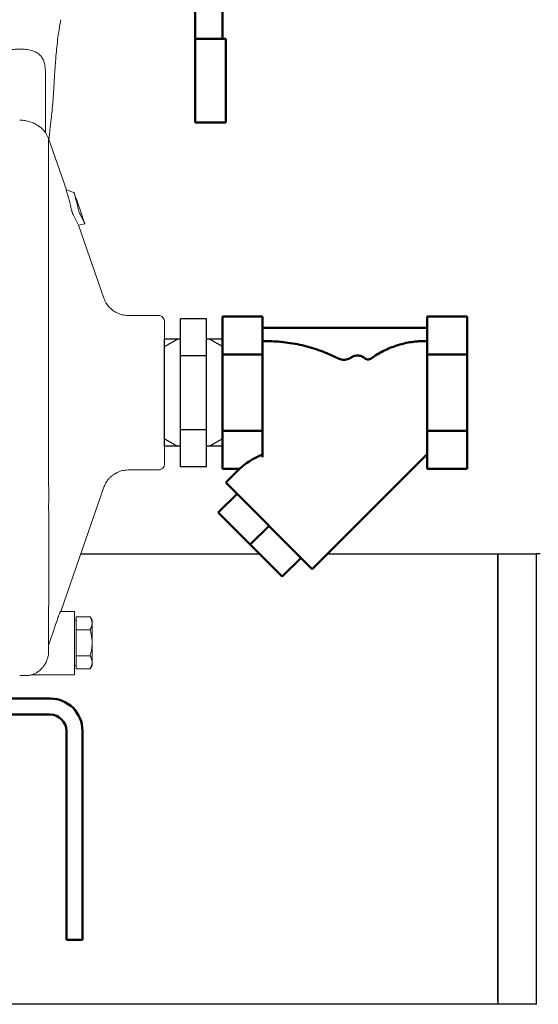
# Model space of a CAD drawing. Units: millimetres. Extents: x 2715 to 14595, y 1507 to 9907.
# Drawn here: x 9864 to 10025, y 5835 to 6141 of the extents above; entities that cross this region are included whole.
import ezdxf

# ---------------------------------------------------------------- set-up
doc = ezdxf.new("R2010")
doc.units = ezdxf.units.MM
doc.header["$LTSCALE"] = 10
for name, color, linetype, lineweight in [('1', 153, 'Continuous', 30), ('AM_0', 7, 'Continuous', 50), ('AM_4', 1, 'Continuous', 18), ('AM_6', 2, 'Continuous', 35), ('AM_VIS', 7, 'Continuous', 50)]:
    doc.layers.add(name, color=color, linetype=linetype, lineweight=lineweight)
doc.layers.add('CONTORNO', color=2, linetype='Continuous')

# ---------------------------------------------------------------- blocks, each defined once
blk = doc.blocks.new('valv-sf-1')
at = {"layer": 'AM_0'}
for p, q in [((-58, 64), (-84, 64)), ((-84, 54.5), (-84, 64)), ((-58, 54.5), (-58, 64)), ((14.87, 63), (-58, 63)), ((29.41, 48.47), (14.87, 63)), ((32.5, 52), (32.5, 55.5)), ((32.5, 55.5), (41.5, 55.5)), ((34.75, 52), (34.75, 55.5)), ((39.25, 52), (39.25, 55.5)), ((41.5, 52), (41.5, 55.5)), ((7.47, 54.5), (-84, 54.5)), ((7.47, 54.5), (24.39, 32.9)), ((27.8, 50.07), (29, 52)), ((29, 52), (45, 52)), ((52.5, 40), (45, 52)), ((24.39, 40), (29.41, 48.47)), ((52.5, 40), (24.39, 40)), ((24.39, 32.9), (24.39, 40)), ((52.5, 27), (52.5, 40)), ((21.5, 27), (21.5, 36.6)), ((52.5, 27), (21.5, 27)), ((28, 23), (28, 27)), ((35, 27), (35, 19)), ((39, 27), (39, 19)), ((46, 22), (46, 27)), ((17, 23), (17, -23)), ((28, 23), (17, 23)), ((20.5, 23), (20.5, -23)), ((35, 19.76), (28, 23)), ((30.5, 21.84), (30.5, -23)), ((39, 19.76), (46, 22)), ((50, 22), (46, 22)), ((50, -22), (50, 22)), ((17, 20.5), (0, 20.5)), ((0, 20.5), (0, -20.5)), ((35, 19), (39, 19)), ((74, 20.5), (50, 20.5)), ((57, -20.5), (57, 20.5)), ((74, -20.5), (74, 20.5)), ((0, 14), (17, 14)), ((57, 14), (74, 14)), ((0, 0), (17, 0)), ((57, 0), (74, 0)), ((0, -14), (17, -14)), ((57, -14), (74, -14)), ((0, -20.5), (17, -20.5)), ((50, -20.5), (74, -20.5)), ((30.5, -23), (17, -23)), ((50, -22), (30.5, -22))]:
    blk.add_line(p, q, dxfattribs=at)
blk = doc.blocks.new('nipplo_1')
at = {"layer": 'CONTORNO'}
for p, q in [((16.62, 18), (-16.62, 18)), ((-16.62, 18), (-16.62, 13)), ((16.62, 18), (16.62, 13)), ((23, 13), (-23, 13)), ((-23, 13), (-23, 5)), ((-11.5, 13), (-11.5, 5)), ((11.5, 13), (11.5, 5)), ((23, 13), (23, 5)), ((23, 5), (-23, 5)), ((-16.62, 5), (-16.62, 0)), ((16.62, 5), (16.62, 0)), ((16.62, 0), (-16.62, 0))]:
    blk.add_line(p, q, dxfattribs=at)
at = {"layer": 'CONTORNO', "color": 4}
for p, q in [((-14.32, 18), (-16.62, 14)), ((14.32, 18), (16.62, 14)), ((-14.32, 0), (-16.62, 4)), ((14.32, 0), (16.62, 4))]:
    blk.add_line(p, q, dxfattribs=at)
blk = doc.blocks.new('sta_1')
at = {"layer": 'AM_0'}
for p, q in [((-107.5, 0), (107.5, 0)), ((-107.5, -5), (107.5, -5)), ((-117.5, -10), (-117.5, -17.02)), ((-112.5, -10), (-112.5, -17.02)), ((112.5, -17.02), (112.5, -10)), ((117.5, -17.02), (117.5, -10)), ((-117.5, -26.77), (-117.5, -17.02)), ((-112.5, -17.02), (-112.5, -26.77)), ((112.5, -26.77), (112.5, -17.02)), ((117.5, -17.02), (117.5, -26.77)), ((-117.5, -74.75), (-117.5, -26.77)), ((-112.5, -74.75), (-112.5, -26.77)), ((112.5, -26.77), (112.5, -74.75)), ((117.5, -26.77), (117.5, -74.75)), ((-117.5, -75), (-117.5, -74.75)), ((-112.5, -75), (-117.5, -75)), ((-112.5, -74.75), (-112.5, -75)), ((112.5, -75), (112.5, -74.75)), ((117.5, -75), (112.5, -75)), ((117.5, -74.75), (117.5, -75))]:
    blk.add_line(p, q, dxfattribs=at)
for centre, radius, start, end in [((-107.5, -10), 10, 90, 180), ((107.5, -10), 10, 0, 90), ((-107.5, -10), 5, 90, 180), ((107.5, -10), 5, 0, 90)]:
    blk.add_arc(centre, radius, start, end, dxfattribs=at)
at = {"layer": 'AM_4'}
for p, q in [((-83, -15), (-84.24, -15.71)), ((-70.86, -15), (-77.93, -15)), ((-65.76, -15.71), (-67, -15)), ((65.76, -15.71), (67, -15)), ((70.86, -15), (77.93, -15)), ((83, -15), (84.24, -15.71)), ((-84.24, -15.71), (-84.24, -23.59)), ((-79.62, -15.71), (-79.62, -23.59)), ((-70.38, -15.71), (-70.38, -23.59)), ((-65.76, -15.71), (-65.76, -23.59)), ((65.76, -15.71), (65.76, -23.59)), ((70.38, -15.71), (70.38, -23.59)), ((79.62, -15.71), (79.62, -23.59)), ((84.24, -15.71), (84.24, -23.59)), ((-84.24, -23.59), (-83, -24.3)), ((-81.93, -24.3), (-83, -24.3)), ((-75, -24.3), (-81.93, -24.3)), ((-80, -24.3), (-80, -29.17)), ((-68.07, -24.3), (-75, -24.3)), ((-70, -29.17), (-70, -24.3)), ((-67, -24.3), (-68.07, -24.3)), ((-67, -24.3), (-65.76, -23.59)), ((67, -24.3), (65.76, -23.59)), ((67, -24.3), (68.07, -24.3)), ((68.07, -24.3), (75, -24.3)), ((70, -29.17), (70, -24.3)), ((75, -24.3), (81.93, -24.3)), ((80, -24.3), (80, -29.17)), ((81.93, -24.3), (83, -24.3)), ((84.24, -23.59), (83, -24.3)), ((-80, -29.17), (-79.17, -30)), ((-80, -29.17), (-75, -29.17)), ((-79.17, -30), (-75, -30)), ((-75, -29.17), (-70, -29.17)), ((-75, -30), (-70.83, -30)), ((-70.83, -30), (-70, -29.17)), ((70.83, -30), (70, -29.17)), ((75, -29.17), (70, -29.17)), ((75, -30), (70.83, -30)), ((80, -29.17), (75, -29.17)), ((79.17, -30), (75, -30)), ((80, -29.17), (79.17, -30))]:
    blk.add_line(p, q, dxfattribs=at)
for points, knots in [([(-84.24, -15.71), (-83.86, -15.51), (-83.11, -15.11), (-82.32, -15.04), (-81.93, -15)], [0, 0, 0, 0, 0.49546, 1, 1, 1, 1]), ([(-81.93, -15), (-81.87, -15), (-81.46, -15.01), (-80.68, -15.16), (-79.97, -15.53), (-79.62, -15.71)], [0, 0, 0, 0, 0.0700854, 0.5307761, 1, 1, 1, 1]), ([(-75, -15), (-75.42, -15.01), (-76.98, -15.05), (-78.51, -15.43), (-79.62, -15.71)], [0, 0, 0, 0, 0.268632, 1, 1, 1, 1]), ([(-70.38, -15.71), (-70.77, -15.61), (-72.27, -15.19), (-73.84, -15.08), (-75, -15)], [0, 0, 0, 0, 0.257555, 1, 1, 1, 1]), ([(-70.38, -15.71), (-70.01, -15.51), (-69.25, -15.11), (-68.47, -15.04), (-68.07, -15)], [0, 0, 0, 0, 0.49546, 1, 1, 1, 1]), ([(-68.07, -15), (-68.02, -15), (-67.6, -15.01), (-66.82, -15.16), (-66.12, -15.53), (-65.76, -15.71)], [0, 0, 0, 0, 0.070086, 0.53079, 1, 1, 1, 1]), ([(68.07, -15), (68.02, -15), (67.6, -15.01), (66.82, -15.16), (66.12, -15.53), (65.76, -15.71)], [0, 0, 0, 0, 0.070086, 0.53079, 1, 1, 1, 1]), ([(70.38, -15.71), (70.01, -15.51), (69.25, -15.11), (68.47, -15.04), (68.07, -15)], [0, 0, 0, 0, 0.49546, 1, 1, 1, 1]), ([(70.38, -15.71), (70.77, -15.61), (72.27, -15.19), (73.84, -15.08), (75, -15)], [0, 0, 0, 0, 0.257555, 1, 1, 1, 1]), ([(75, -15), (75.42, -15.01), (76.98, -15.05), (78.51, -15.43), (79.62, -15.71)], [0, 0, 0, 0, 0.268632, 1, 1, 1, 1]), ([(81.93, -15), (81.87, -15), (81.46, -15.01), (80.68, -15.16), (79.97, -15.53), (79.62, -15.71)], [0, 0, 0, 0, 0.0700854, 0.5307761, 1, 1, 1, 1]), ([(84.24, -15.71), (83.86, -15.51), (83.11, -15.11), (82.32, -15.04), (81.93, -15)], [0, 0, 0, 0, 0.49546, 1, 1, 1, 1]), ([(-84.24, -23.59), (-83.86, -23.79), (-83.11, -24.19), (-82.32, -24.26), (-81.93, -24.3)], [0, 0, 0, 0, 0.49546, 1, 1, 1, 1]), ([(-81.93, -24.3), (-81.87, -24.3), (-81.46, -24.29), (-80.68, -24.14), (-79.97, -23.77), (-79.62, -23.59)], [0, 0, 0, 0, 0.0700854, 0.5307761, 1, 1, 1, 1]), ([(-75, -24.3), (-75.42, -24.29), (-76.98, -24.25), (-78.51, -23.87), (-79.62, -23.59)], [0, 0, 0, 0, 0.268632, 1, 1, 1, 1]), ([(-70.38, -23.59), (-70.77, -23.69), (-72.27, -24.11), (-73.84, -24.22), (-75, -24.3)], [0, 0, 0, 0, 0.257555, 1, 1, 1, 1]), ([(-70.38, -23.59), (-70.01, -23.79), (-69.25, -24.19), (-68.47, -24.26), (-68.07, -24.3)], [0, 0, 0, 0, 0.49546, 1, 1, 1, 1]), ([(-68.07, -24.3), (-68.02, -24.3), (-67.6, -24.29), (-66.82, -24.14), (-66.12, -23.77), (-65.76, -23.59)], [0, 0, 0, 0, 0.070086, 0.53079, 1, 1, 1, 1]), ([(68.07, -24.3), (68.02, -24.3), (67.6, -24.29), (66.82, -24.14), (66.12, -23.77), (65.76, -23.59)], [0, 0, 0, 0, 0.070086, 0.53079, 1, 1, 1, 1]), ([(70.38, -23.59), (70.01, -23.79), (69.25, -24.19), (68.47, -24.26), (68.07, -24.3)], [0, 0, 0, 0, 0.49546, 1, 1, 1, 1]), ([(70.38, -23.59), (70.77, -23.69), (72.27, -24.11), (73.84, -24.22), (75, -24.3)], [0, 0, 0, 0, 0.257555, 1, 1, 1, 1]), ([(75, -24.3), (75.42, -24.29), (76.98, -24.25), (78.51, -23.87), (79.62, -23.59)], [0, 0, 0, 0, 0.268632, 1, 1, 1, 1]), ([(81.93, -24.3), (81.87, -24.3), (81.46, -24.29), (80.68, -24.14), (79.97, -23.77), (79.62, -23.59)], [0, 0, 0, 0, 0.0700854, 0.5307761, 1, 1, 1, 1]), ([(84.24, -23.59), (83.86, -23.79), (83.11, -24.19), (82.32, -24.26), (81.93, -24.3)], [0, 0, 0, 0, 0.49546, 1, 1, 1, 1])]:
    blk.add_open_spline(points, degree=3, knots=knots, dxfattribs=at)
blk = doc.blocks.new('p_1')
at = {"layer": 'AM_4'}
for p, q in [((8, -50.82), (8, -69.14)), ((8, -69.14), (8.79, -70.61)), ((9, -71), (9, -177.35)), ((14.51, -86.96), (9, -71)), ((16.86, -87.83), (14.44, -86.93)), ((17.05, -88.35), (17.45, -89.51)), ((17.66, -89.87), (17.57, -89.85)), ((19.44, -95.09), (17.64, -89.88)), ((18.25, -97.94), (20.21, -97.53)), ((19.61, -95.74), (20.05, -97)), ((26.14, -120.62), (18.3, -97.93)), ((43, -126), (33.7, -126)), ((33.7, -174), (43, -174)), ((12.8, -218), (26.14, -179.38)), ((9, -218.27), (9, -228.38)), ((17, -218), (12.63, -218)), ((17, -220.06), (17, -228)), ((17.5, -221.63), (17.5, -219.61)), ((17.5, -219.61), (21.87, -219.61)), ((22.5, -220.7), (21.87, -219.61)), ((17.5, -220.69), (17, -220.69)), ((17.5, -223.65), (17.5, -221.63)), ((17.5, -227.69), (17.5, -223.65)), ((17.5, -223.65), (21.87, -223.65)), ((17, -237.69), (17, -228)), ((17.5, -231.74), (17.5, -227.69)), ((17.5, -231.74), (21.87, -231.74)), ((17.5, -233.76), (17.5, -231.74)), ((17, -234.69), (17.5, -234.69)), ((17.5, -235.78), (17.5, -233.76)), ((21.87, -235.78), (22.5, -234.69)), ((3.57, -237.69), (17, -237.69)), ((17.5, -235.78), (21.87, -235.78))]:
    blk.add_line(p, q, dxfattribs=at)
for points, knots in [([(9.09, -71.26), (9.12, -70.92), (9.21, -70.06), (9.36, -68.6), (9.56, -66.92), (9.75, -65.26), (9.92, -63.71), (10.07, -62.31), (10.19, -61.01), (10.3, -59.74), (10.4, -58.43), (10.49, -57.06), (10.58, -55.68), (10.66, -54.26), (10.75, -52.84), (10.84, -51.31), (10.95, -49.6), (11.09, -47.58), (11.28, -45.24), (11.54, -42.57), (11.89, -39.56), (12.28, -36.71), (12.61, -34.84), (12.74, -34.11)], [0, 0, 0, 0, 0.04094, 0.102931, 0.163855, 0.217313, 0.26432, 0.304998, 0.339521, 0.372798, 0.406993, 0.442052, 0.47762, 0.513641, 0.551605, 0.587375, 0.63037, 0.680461, 0.737501, 0.801386, 0.87215, 0.94999, 1, 1, 1, 1]), ([(8, -50.82), (8, -50.27), (7.98, -49.74), (7.88, -48.7), (7.8, -48.2), (7.63, -47.48), (7.56, -47.25), (7.4, -46.79), (7.31, -46.57), (6.99, -45.93), (6.73, -45.55), (6.23, -45.03), (6.05, -44.86), (5.66, -44.56), (5.46, -44.42), (5.01, -44.17), (4.77, -44.06), (4.27, -43.85), (4, -43.76), (3.17, -43.52), (2.58, -43.41), (1.64, -43.31), (1.32, -43.29), (0.68, -43.26), (0.36, -43.26), (-0.29, -43.26), (-0.62, -43.26), (-1.26, -43.29), (-1.57, -43.3), (-2.19, -43.36), (-2.5, -43.41), (-3.1, -43.52), (-3.39, -43.58), (-3.95, -43.74), (-4.21, -43.83), (-4.72, -44.03), (-4.97, -44.15), (-5.65, -44.53), (-6.04, -44.83), (-6.7, -45.52), (-6.97, -45.9), (-7.29, -46.54), (-7.39, -46.76), (-7.55, -47.22), (-7.62, -47.45), (-7.8, -48.18), (-7.88, -48.68), (-7.98, -49.73), (-8, -50.27), (-8, -50.82)], [0, 0, 0, 0, 0.0625, 0.0625, 0.125, 0.125, 0.15625, 0.15625, 0.1875, 0.1875, 0.25, 0.25, 0.28125, 0.28125, 0.3125, 0.3125, 0.34375, 0.34375, 0.375, 0.375, 0.4375, 0.4375, 0.46875, 0.46875, 0.5, 0.5, 0.53125, 0.53125, 0.5625, 0.5625, 0.59375, 0.59375, 0.625, 0.625, 0.65625, 0.65625, 0.6875, 0.6875, 0.75, 0.75, 0.8125, 0.8125, 0.84375, 0.84375, 0.875, 0.875, 0.9375, 0.9375, 1, 1, 1, 1]), ([(8, -69.14), (8, -69.15), (7.94, -69.07), (7.78, -68.86), (7.71, -68.77), (7.55, -68.59), (7.46, -68.49), (7.17, -68.17), (6.93, -67.94), (6.37, -67.46), (6.06, -67.23), (5.36, -66.77), (4.97, -66.54), (4.12, -66.14), (3.67, -65.96), (2.93, -65.73), (2.68, -65.67), (2.17, -65.55), (1.91, -65.5), (1.38, -65.42), (1.11, -65.39), (0.56, -65.34), (0.28, -65.33), (0, -65.33)], [0, 0, 0, 0, 0.125, 0.125, 0.1875, 0.1875, 0.25, 0.25, 0.375, 0.375, 0.5, 0.5, 0.625, 0.625, 0.75, 0.75, 0.8125, 0.8125, 0.875, 0.875, 0.9375, 0.9375, 1, 1, 1, 1]), ([(9, -71.24), (9, -71.21), (8.97, -71.09), (8.93, -70.92), (8.88, -70.73), (8.84, -70.64), (8.83, -70.6)], [0, 0, 0, 0, 0.106884, 0.404128, 0.701834, 1, 1, 1, 1]), ([(14.44, -86.93), (14.44, -86.93), (14.43, -86.93), (14.45, -86.97), (14.46, -87.01), (14.46, -87.02)], [0, 0, 0, 0, 0.334725, 0.788589, 1, 1, 1, 1]), ([(17.05, -88.35), (17.02, -88.26), (16.99, -88.18), (16.93, -88.02), (16.91, -87.95), (16.87, -87.85), (16.86, -87.82), (16.85, -87.83), (16.86, -87.86), (16.88, -87.92)], [0, 0, 0, 0, 0.25, 0.25, 0.5, 0.5, 0.75, 0.75, 1, 1, 1, 1]), ([(17.62, -89.98), (17.62, -89.98), (17.62, -89.98), (17.6, -89.92), (17.56, -89.83), (17.51, -89.69), (17.47, -89.57), (17.45, -89.51)], [0, 0, 0, 0, 0.060044, 0.268203, 0.480598, 0.719011, 1, 1, 1, 1]), ([(17.63, -89.99), (17.63, -89.94), (17.63, -89.86), (17.63, -89.88), (17.63, -89.88)], [0, 0, 0, 0, 0.734956, 1, 1, 1, 1]), ([(16.58, -94.59), (16.55, -94.54), (16.52, -94.46), (16.46, -94.32), (16.43, -94.27), (16.39, -94.15), (16.37, -94.09), (16.3, -93.9), (16.25, -93.75), (16.16, -93.48), (16.13, -93.36), (16.11, -93.27)], [0, 0, 0, 0, 0.25, 0.25, 0.375, 0.375, 0.5, 0.5, 0.75, 0.75, 1, 1, 1, 1]), ([(18.79, -94.64), (18.76, -94.59), (18.73, -94.51), (18.67, -94.37), (18.65, -94.32), (18.6, -94.2), (18.58, -94.14), (18.51, -93.95), (18.46, -93.8), (18.37, -93.53), (18.34, -93.41), (18.32, -93.32)], [0, 0, 0, 0, 0.25, 0.25, 0.375, 0.375, 0.5, 0.5, 0.75, 0.75, 1, 1, 1, 1]), ([(19.43, -95.09), (19.43, -95.09), (19.43, -95.07), (19.44, -95.14), (19.44, -95.21)], [0, 0, 0, 0, 0.221405, 1, 1, 1, 1]), ([(19.61, -95.74), (19.56, -95.61), (19.52, -95.47), (19.46, -95.28), (19.44, -95.21), (19.44, -95.21)], [0, 0, 0, 0, 0.5, 0.5, 1, 1, 1, 1]), ([(20.21, -97.5), (20.2, -97.47), (20.18, -97.4), (20.12, -97.22), (20.08, -97.11), (20.05, -97)], [0, 0, 0, 0, 0.5, 0.5, 1, 1, 1, 1]), ([(20.2, -97.5), (20.2, -97.51), (20.21, -97.53), (20.21, -97.53), (20.21, -97.52)], [0, 0, 0, 0, 0.90624, 1, 1, 1, 1]), ([(18.23, -97.91), (18.24, -97.93), (18.25, -97.95), (18.25, -97.94), (18.25, -97.94)], [0, 0, 0, 0, 0.9063792, 1, 1, 1, 1]), ([(33.7, -126), (33.18, -125.97), (32.24, -125.92), (31.02, -125.56), (30.13, -125.17), (29.39, -124.76), (28.63, -124.22), (27.74, -123.4), (27.01, -122.44), (26.47, -121.47), (26.25, -120.91), (26.14, -120.61)], [0, 0, 0, 0, 0.157671, 0.285005, 0.381559, 0.452146, 0.542415, 0.663793, 0.816364, 0.904419, 1, 1, 1, 1]), ([(45, -128), (44.97, -127.74), (44.91, -127.21), (44.45, -126.55), (43.79, -126.09), (43.26, -126.03), (43, -126)], [0, 0, 0, 0, 0.25, 0.500001, 0.75, 1, 1, 1, 1]), ([(45, -172), (45, -172), (45, -171.72), (45, -170.46), (45, -168.41), (45, -165.66), (45, -162.3), (45, -158.47), (45, -154.32), (45, -150), (45, -145.68), (45, -141.53), (45, -137.7), (45, -134.34), (45, -131.59), (45, -129.54), (45, -128.28), (45, -128), (45, -128)], [0, 0, 0, 0, 4.549065, 9.098132, 13.647197, 18.196264, 22.745329, 27.294394, 31.843461, 36.392525, 40.941592, 45.490657, 50.039723, 54.58879, 59.137854, 63.68692, 68.235963, 72.785054, 72.785054, 72.785054, 72.785054]), ([(26.14, -179.39), (26.34, -178.9), (26.69, -178.03), (27.43, -177), (28.08, -176.28), (28.72, -175.72), (29.48, -175.18), (30.54, -174.61), (31.68, -174.23), (32.78, -174.03), (33.38, -174.01), (33.7, -174)], [0, 0, 0, 0, 0.157671, 0.285005, 0.381559, 0.452146, 0.542415, 0.663793, 0.816364, 0.904418, 1, 1, 1, 1]), ([(43, -174), (43.26, -173.97), (43.79, -173.91), (44.45, -173.45), (44.91, -172.79), (44.97, -172.26), (45, -172)], [0, 0, 0, 0, 0.2499997, 0.499999, 0.7499995, 1, 1, 1, 1]), ([(9, -218.21), (9, -218.21), (9, -218.2), (9, -217.89), (9, -217.29), (9, -216.31), (9.01, -215.14), (9.01, -213.85), (9.01, -212.37), (9.01, -210.67), (9.01, -208.72), (9.02, -206.58), (9.02, -204.22), (9.02, -201.71), (9.02, -199), (9.01, -196.22), (9.01, -193.44), (9.01, -190.86), (9.01, -188.53), (9, -186.45), (9, -184.6), (9.01, -182.81), (9.01, -180.97), (9, -179.13), (9, -177.91), (9, -177.34)], [0, 0, 0, 0, 0.015041, 0.037113, 0.066677, 0.100167, 0.137035, 0.176514, 0.218609, 0.268451, 0.321535, 0.377867, 0.437459, 0.50003, 0.560281, 0.626896, 0.687286, 0.741433, 0.789324, 0.830952, 0.866322, 0.899192, 0.933564, 0.969547, 1, 1, 1, 1]), ([(11.83, -220.06), (11.88, -219.93), (11.92, -219.8), (12.01, -219.54), (12.06, -219.42), (12.15, -219.17), (12.19, -219.05), (12.27, -218.83), (12.31, -218.72), (12.39, -218.53), (12.42, -218.44), (12.49, -218.29), (12.51, -218.22), (12.59, -218.06), (12.62, -218), (12.63, -218)], [0, 0, 0, 0, 0.125, 0.125, 0.25, 0.25, 0.375, 0.375, 0.5, 0.5, 0.625, 0.625, 0.75, 0.75, 1, 1, 1, 1]), ([(17, -220.06), (17, -219.8), (17, -219.26), (17, -218.57), (17, -218.11), (17, -218), (17, -218)], [0, 0, 0, 0, 0.795338, 1.590677, 2.386015, 3.181353, 3.181353, 3.181353, 3.181353]), ([(22.5, -221.63), (22.5, -221.58), (22.5, -221.46), (22.48, -221.3), (22.46, -221.13), (22.43, -220.96), (22.38, -220.78), (22.32, -220.56), (22.22, -220.28), (22.06, -219.95), (21.94, -219.73), (21.87, -219.61)], [0, 0, 0, 0, 0.081484, 0.163627, 0.246493, 0.330141, 0.414631, 0.500018, 0.659251, 0.825822, 1, 1, 1, 1]), ([(21.87, -223.65), (21.91, -223.58), (21.99, -223.45), (22.09, -223.24), (22.19, -223.04), (22.27, -222.85), (22.35, -222.6), (22.43, -222.31), (22.49, -221.97), (22.5, -221.74), (22.5, -221.63)], [0, 0, 0, 0, 0.105284, 0.207873, 0.30782, 0.405183, 0.500025, 0.669792, 0.836292, 1, 1, 1, 1]), ([(22.5, -220.69), (22.5, -220.74), (22.5, -220.82), (22.5, -221.36), (22.5, -221.63)], [0, 0, 0, 0, 0.508632, 1, 1, 1, 1]), ([(22.5, -227.69), (22.5, -227.61), (22.5, -227.44), (22.5, -227.18), (22.5, -226.92), (22.5, -226.67), (22.5, -226.42), (22.5, -226.16), (22.5, -225.7), (22.5, -225.02), (22.5, -224.18), (22.5, -223.41), (22.5, -222.83), (22.5, -222.41), (22.5, -222.13), (22.5, -221.86), (22.5, -221.71), (22.5, -221.63)], [0, 0, 0, 0, 0.035215, 0.070315, 0.105345, 0.140355, 0.175391, 0.210502, 0.245734, 0.372839, 0.500014, 0.627119, 0.754294, 0.815835, 0.87713, 0.938433, 1, 1, 1, 1]), ([(22.5, -227.69), (22.5, -227.58), (22.5, -227.36), (22.48, -227.02), (22.46, -226.68), (22.43, -226.34), (22.38, -226), (22.32, -225.55), (22.21, -225), (22.06, -224.33), (21.94, -223.88), (21.87, -223.65)], [0, 0, 0, 0, 0.08153, 0.163701, 0.246574, 0.330211, 0.41467, 0.500008, 0.659424, 0.825998, 1, 1, 1, 1]), ([(3.57, -237.69), (3.55, -237.69), (3.5, -237.69), (3.87, -237.59), (4.55, -237.34), (5.45, -236.87), (6.37, -236.18), (7.22, -235.31), (7.94, -234.27), (8.46, -233.2), (8.82, -232.07), (9, -230.91), (8.99, -229.67), (9, -228.81), (9, -228.38)], [0, 0, 0, 0, 0.025803, 0.088556, 0.18424, 0.282154, 0.390448, 0.500744, 0.593896, 0.689236, 0.76403, 0.840884, 0.919742, 1, 1, 1, 1]), ([(21.87, -231.74), (21.91, -231.6), (21.99, -231.32), (22.09, -230.92), (22.19, -230.52), (22.27, -230.12), (22.35, -229.64), (22.43, -229.05), (22.49, -228.37), (22.5, -227.92), (22.5, -227.69)], [0, 0, 0, 0, 0.105274, 0.207858, 0.307805, 0.405174, 0.500026, 0.669797, 0.836296, 1, 1, 1, 1]), ([(22.5, -233.76), (22.5, -233.71), (22.5, -233.63), (22.5, -233.48), (22.5, -233.34), (22.5, -233.18), (22.5, -233.02), (22.5, -232.85), (22.5, -232.51), (22.5, -231.98), (22.5, -231.2), (22.5, -230.37), (22.5, -229.63), (22.5, -229.04), (22.5, -228.59), (22.5, -228.15), (22.5, -227.84), (22.5, -227.69)], [0, 0, 0, 0, 0.035215, 0.070315, 0.105345, 0.140355, 0.175391, 0.210502, 0.245734, 0.372839, 0.500014, 0.627119, 0.754294, 0.815835, 0.87713, 0.938433, 1, 1, 1, 1]), ([(22.5, -233.76), (22.5, -233.7), (22.5, -233.59), (22.48, -233.42), (22.46, -233.25), (22.43, -233.08), (22.38, -232.91), (22.32, -232.69), (22.21, -232.41), (22.06, -232.08), (21.94, -231.85), (21.87, -231.74)], [0, 0, 0, 0, 0.08153, 0.163701, 0.246574, 0.330211, 0.41467, 0.500008, 0.659424, 0.825998, 1, 1, 1, 1]), ([(21.87, -235.78), (21.91, -235.71), (21.99, -235.57), (22.09, -235.37), (22.19, -235.17), (22.27, -234.97), (22.35, -234.73), (22.43, -234.44), (22.49, -234.09), (22.5, -233.87), (22.5, -233.76)], [0, 0, 0, 0, 0.105274, 0.207858, 0.307805, 0.405174, 0.500026, 0.669797, 0.836296, 1, 1, 1, 1]), ([(22.5, -233.76), (22.5, -234.01), (22.5, -234.52), (22.5, -234.78), (22.5, -234.69), (22.5, -234.69)], [0, 0, 0, 0, 0.4912991, 0.9999294, 1, 1, 1, 1]), ([(0, -237.85), (0.18, -237.85), (0.84, -237.85), (1.87, -237.87), (2.93, -237.84), (3.48, -237.7), (3.68, -237.66)], [0, 0, 0, 0, 0.147097, 0.53556, 0.840073, 1, 1, 1, 1])]:
    blk.add_open_spline(points, degree=3, knots=knots, dxfattribs=at)
for points in [[(16.11, -93.27), (15.66, -91.2), (15.1, -89.12), (14.46, -87.02)], [(18.32, -93.32), (17.91, -91.53), (17.43, -89.73), (16.88, -87.92)], [(18.23, -97.91), (17.76, -96.79), (17.2, -95.68), (16.58, -94.59)], [(20.2, -97.5), (19.78, -96.53), (19.31, -95.58), (18.79, -94.64)], [(9.13, -228), (10.03, -225.35), (10.93, -222.71), (11.83, -220.06)], [(9.13, -228), (9.09, -228.13), (9.04, -228.25), (9, -228.38)]]:
    blk.add_open_spline(points, degree=3, dxfattribs=at)
blk = doc.blocks.new('filuno')
at = {"layer": 'AM_VIS'}
for p, q in [((0, 23.67), (12.39, 23.67)), ((0, 11.84), (0, 23.67)), ((12.39, 11.84), (12.39, 23.67)), ((63.61, 23.67), (63.61, 11.84)), ((63.61, 23.67), (76, 23.67)), ((76, 11.84), (76, 23.67)), ((12.39, 20.17), (63.61, 20.17)), ((0, 11.84), (12.39, 11.84)), ((0, -11.84), (0, 11.84)), ((12.39, -11.84), (12.39, 11.84)), ((63.61, 11.84), (63.61, -11.84)), ((63.61, 11.84), (76, 11.84)), ((76, -11.84), (76, 11.84)), ((12.41, 8.17), (12.39, 8.17)), ((0, -11.84), (12.39, -11.84)), ((0, -23.67), (0, -11.84)), ((12.39, -19.14), (12.39, -11.84)), ((63.61, -11.84), (63.61, -23.67)), ((63.61, -11.84), (76, -11.84)), ((76, -23.67), (76, -11.84)), ((12.39, -16.53), (12.45, -16.47)), ((27.89, -54.77), (63.61, -19.05)), ((0, -23.67), (5.25, -23.67)), ((1.02, -27.9), (5.25, -23.67)), ((63.61, -23.67), (76, -23.67)), ((27.89, -54.77), (1.02, -27.9)), ((4.53, -31.4), (-1.31, -37.24)), ((-1.31, -37.24), (8.62, -47.17)), ((14.46, -41.33), (8.62, -47.17)), ((8.62, -47.17), (18.55, -57.1)), ((24.39, -51.26), (18.55, -57.1))]:
    blk.add_line(p, q, dxfattribs=at)
for centre, major_axis, ratio, start_param, end_param in [((12.5, -0.44), (0, -16.52), 0.006402, 3.23247, 5.599404), ((31.93, -23.86), (-28.98, -4.7), 0.341999, 5.395437, 5.822887)]:
    blk.add_ellipse(centre, major_axis=major_axis, ratio=ratio, start_param=start_param, end_param=end_param, dxfattribs=at)
for points, knots in [([(35.85, 10.69), (34.38, 11.44), (32.82, 12.14), (29.36, 13.47), (27.43, 14.07), (23.53, 15.05), (21.55, 15.41), (17.63, 15.89), (15.69, 16.01), (13.39, 16.02), (12.94, 16.02), (12.49, 16.01)], [16.731065, 16.731065, 16.731065, 16.731065, 21.625826, 21.625826, 27.184952, 27.184952, 32.744078, 32.744078, 38.303204, 38.303204, 39.642019, 39.642019, 39.642019, 39.642019]), ([(63.61, 16.04), (63.44, 16.04), (63.28, 16.05), (62.43, 16.05), (61.72, 16.03), (60.27, 15.93), (59.53, 15.86), (58.06, 15.64), (57.33, 15.51), (55.91, 15.19), (55.22, 15), (53.92, 14.61), (53.25, 14.38), (51.89, 13.86), (51.21, 13.56), (49.87, 12.92), (49.21, 12.58), (47.95, 11.85), (47.34, 11.47), (46.58, 10.95), (46.38, 10.81), (46.18, 10.67)], [29.786006, 29.786006, 29.786006, 29.786006, 30.275613, 30.275613, 32.312946, 32.312946, 34.35028, 34.35028, 36.387613, 36.387613, 38.424947, 38.424947, 40.462559, 40.462559, 42.500171, 42.500171, 44.537783, 44.537783, 46.575396, 46.575396, 47.300128, 47.300128, 47.300128, 47.300128]), ([(40.07, 10.99), (39.68, 10.72), (39.25, 10.52), (38.33, 10.27), (37.86, 10.22), (36.85, 10.3), (36.33, 10.45), (35.85, 10.69)], [-4.447025, -4.447025, -4.447025, -4.447025, -3.02759, -3.02759, -1.606578, -1.606578, 0, 0, 0, 0]), ([(44.13, 10.77), (44.02, 10.86), (43.91, 10.94), (43.61, 11.14), (43.41, 11.25), (43.03, 11.41), (42.82, 11.47), (42.38, 11.56), (42.16, 11.58), (41.75, 11.58), (41.53, 11.56), (41.09, 11.47), (40.88, 11.41), (40.5, 11.25), (40.3, 11.15), (40.1, 11.01), (40.08, 11), (40.07, 10.99)], [14.947318, 14.947318, 14.947318, 14.947318, 15.333061, 15.333061, 15.948208, 15.948208, 16.561641, 16.561641, 17.175073, 17.175073, 17.787064, 17.787064, 18.399055, 18.399055, 19.010067, 19.010067, 19.06839, 19.06839, 19.06839, 19.06839]), ([(46.18, 10.67), (46.06, 10.58), (45.93, 10.52), (45.65, 10.41), (45.5, 10.38), (45.12, 10.35), (44.9, 10.38), (44.49, 10.51), (44.29, 10.62), (44.13, 10.77)], [-2.21812, -2.21812, -2.21812, -2.21812, -1.780212, -1.780212, -1.31695, -1.31695, -0.659369, -0.659369, 0, 0, 0, 0]), ([(12.43, -13.25), (12.43, -13.68), (12.44, -14.19), (12.45, -15.35), (12.45, -15.99), (12.46, -17.12), (12.46, -17.62), (12.47, -18.49), (12.47, -18.84), (12.47, -19.48), (12.47, -19.76), (12.47, -20)], [0, 0, 0, 0, 2.036072, 2.036072, 4.1606, 4.1606, 5.796234, 5.796234, 7.037764, 7.037764, 8.264028, 8.264028, 8.264028, 8.264028])]:
    blk.add_open_spline(points, degree=3, knots=knots, dxfattribs=at)
blk = doc.blocks.new('L-BNX2650')
at = {"layer": '1'}
for p, q in [((9882.69, 5975.46), (9938.12, 5975.46)), ((9959.33, 5975.46), (10024.17, 5975.46)), ((10012.17, 5975.46), (10012.17, 5835.46)), ((10012.17, 5836.46), (10012.17, 5975.46)), ((10025.37, 5975.46), (10024.17, 5975.46)), ((10024.17, 5836.46), (10024.17, 5975.46)), ((10024.17, 5835.46), (10024.17, 5836.46)), ((10012.17, 5835.46), (7022.17, 5835.46)), ((10024.17, 5835.46), (10012.17, 5835.46))]:
    blk.add_line(p, q, dxfattribs=at)
at = {"layer": 'AM_0', "xscale": -1, "rotation": 270}
blk.add_blockref('valv-sf-1', (9863.67, 6193.46), dxfattribs=at)
at = {"layer": 'AM_0'}
for name, p in [('p_1', (9863.67, 6175.46)), ('filuno', (9926.67, 6025.46)), ('sta_1', (9765.67, 5930.46))]:
    blk.add_blockref(name, p, dxfattribs=at)
at = {"layer": 'AM_0', "rotation": 270}
blk.add_blockref('nipplo_1', (9908.67, 6025.46), dxfattribs=at)

msp = doc.modelspace()

# ---------------------------------------------------------------- block references
at = {"layer": 'AM_6'}
msp.add_blockref('L-BNX2650', (0, 0), dxfattribs=at)

doc.saveas('drawing.dxf')
